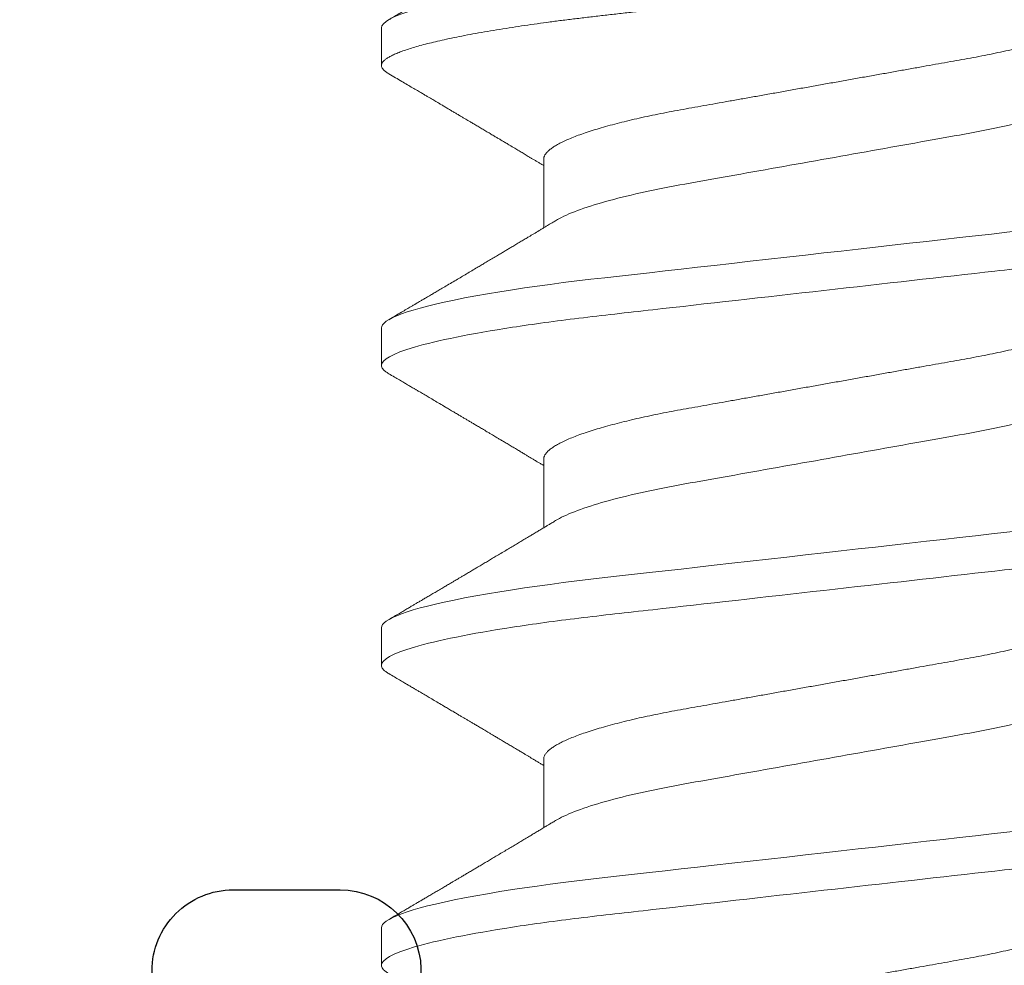
# Model space of a CAD drawing. Units: inches. Extents: x 0 to 102, y 0 to 32.
# Drawn here: x 87 to 87, y 13 to 14 of the extents above; entities that cross this region are included whole.
import ezdxf

# ---------------------------------------------------------------- set-up
doc = ezdxf.new("R2010")
doc.units = ezdxf.units.IN
doc.header["$MEASUREMENT"] = 0
doc.linetypes.add('SLD-Solid', pattern=[0])
doc.layers.add('WINTECH_DESIGN', color=3, linetype='Continuous', lineweight=25)
doc.styles.get("Standard").update_dxf_attribs({"font": 'arial.ttf'})

# ---------------------------------------------------------------- blocks, each defined once
blk = doc.blocks.new('E670_T')
at = {"layer": 'WINTECH_DESIGN', "color": 7, "linetype": 'Continuous'}
blk.add_lwpolyline([(1.358, -0.688), (1.569, -0.688, 0.414214), (1.584, -0.673), (1.584, -0.573, -0.414214), (1.599, -0.558), (1.619, -0.558, -0.414214), (1.634, -0.573), (1.634, -0.673, 0.414214), (1.649, -0.688), (1.985, -0.688, -0.414214), (2, -0.703), (2, -0.72283, -0.406566), (1.98539, -0.73783), (1.5205, -0.75, 1), (1.5205, -0.875)], format="xyb", dxfattribs=at)
at = {"layer": 'WINTECH_DESIGN', "color": 6}
blk.add_attdef('E670', (1.41124, -1.06047), '', height=0.063, dxfattribs=at)
blk = doc.blocks.new('*U47')
blk.add_blockref('E670_T', (0, 0))
blk = doc.blocks.new('SO19')
at = {"layer": 'WINTECH_DESIGN', "color": 0, "linetype": 'SLD-Solid', "lineweight": 15}
for p, q in [((0.18467, -0.05193), (0.19737, -0.05193)), ((0.24022, -0.05193), (0.25293, -0.05193)), ((0.29578, -0.05193), (0.30849, -0.05193)), ((0.16036, -0.082), (0.16731, -0.082)), ((0.21592, -0.082), (0.22286, -0.082)), ((0.27147, -0.082), (0.27842, -0.082)), ((0.32703, -0.082), (0.33397, -0.082))]:
    blk.add_line(p, q, dxfattribs=at)
at = {"layer": 'WINTECH_DESIGN', "color": 0, "linetype": 'SLD-Solid', "lineweight": 15, "flags": 128}
for points in [[(0.18661, 0.08064), (0.18691, 0.08111), (0.18723, 0.0815), (0.18754, 0.08178), (0.18784, 0.08195), (0.18814, 0.082), (0.18846, 0.08194), (0.18879, 0.08174), (0.18913, 0.08142), (0.18947, 0.08095), (0.18983, 0.08036), (0.19019, 0.07962), (0.19054, 0.07879), (0.19089, 0.07784), (0.19125, 0.07677), (0.19161, 0.07558), (0.19198, 0.07426), (0.19234, 0.07283), (0.19271, 0.07128), (0.19307, 0.06962), (0.19344, 0.06785), (0.19381, 0.06598), (0.19416, 0.06404), (0.19451, 0.06202), (0.19486, 0.05991), (0.19521, 0.05772), (0.19557, 0.05527), (0.19593, 0.05275), (0.19628, 0.05016), (0.19662, 0.04751), (0.19696, 0.0448), (0.19728, 0.04205), (0.19758, 0.03941), (0.19788, 0.0367), (0.1982, 0.03391), (0.19852, 0.03105), (0.19885, 0.02812), (0.19919, 0.02513), (0.19953, 0.02209), (0.19988, 0.019), (0.20024, 0.01586), (0.2006, 0.01268), (0.20095, 0.00954), (0.20131, 0.00637), (0.20167, 0.00319), (0.20203, 0), (0.20242, -0.00344), (0.2028, -0.00688), (0.20319, -0.01029), (0.20357, -0.01368), (0.20395, -0.01704), (0.20433, -0.02035), (0.20467, -0.02342), (0.20501, -0.02644), (0.20535, -0.0294), (0.20568, -0.0323), (0.20599, -0.03513), (0.20631, -0.03789), (0.20661, -0.04057), (0.20691, -0.04318), (0.20722, -0.04576), (0.20753, -0.0483), (0.20785, -0.05074), (0.20818, -0.05313), (0.20851, -0.05546), (0.20885, -0.05772), (0.20922, -0.06008), (0.2096, -0.06235), (0.20998, -0.06451), (0.21036, -0.06658), (0.21075, -0.06852), (0.21114, -0.07035), (0.21151, -0.07197), (0.21187, -0.07347), (0.21224, -0.07485), (0.2126, -0.07611), (0.21296, -0.07725), (0.21332, -0.07827), (0.21367, -0.07917), (0.21401, -0.07994), (0.21435, -0.08058), (0.21469, -0.08111), (0.21501, -0.0815), (0.21532, -0.08178), (0.21562, -0.08195), (0.21592, -0.082), (0.21592, -0.082)], [(0.24216, 0.08064), (0.24246, 0.08111), (0.24278, 0.0815), (0.24309, 0.08178), (0.2434, 0.08195), (0.24369, 0.082), (0.24401, 0.08194), (0.24434, 0.08174), (0.24468, 0.08142), (0.24503, 0.08095), (0.24539, 0.08036), (0.24575, 0.07962), (0.2461, 0.07879), (0.24645, 0.07784), (0.24681, 0.07677), (0.24717, 0.07558), (0.24753, 0.07426), (0.2479, 0.07283), (0.24826, 0.07128), (0.24863, 0.06962), (0.249, 0.06785), (0.24936, 0.06598), (0.24972, 0.06404), (0.25007, 0.06202), (0.25042, 0.05991), (0.25076, 0.05772), (0.25113, 0.05527), (0.25149, 0.05275), (0.25184, 0.05016), (0.25218, 0.04751), (0.25251, 0.0448), (0.25283, 0.04205), (0.25313, 0.03941), (0.25344, 0.0367), (0.25375, 0.03391), (0.25408, 0.03105), (0.25441, 0.02812), (0.25475, 0.02513), (0.25509, 0.02209), (0.25544, 0.019), (0.25579, 0.01586), (0.25615, 0.01268), (0.25651, 0.00954), (0.25686, 0.00637), (0.25722, 0.00319), (0.25758, 0), (0.25797, -0.00344), (0.25836, -0.00688), (0.25875, -0.01029), (0.25913, -0.01368), (0.25951, -0.01704), (0.25988, -0.02035), (0.26023, -0.02342), (0.26057, -0.02644), (0.2609, -0.0294), (0.26123, -0.0323), (0.26155, -0.03513), (0.26186, -0.03789), (0.26216, -0.04057), (0.26246, -0.04318), (0.26277, -0.04576), (0.26309, -0.0483), (0.26341, -0.05074), (0.26373, -0.05313), (0.26407, -0.05546), (0.26441, -0.05772), (0.26478, -0.06008), (0.26515, -0.06235), (0.26554, -0.06451), (0.26592, -0.06658), (0.26631, -0.06852), (0.2667, -0.07035), (0.26706, -0.07197), (0.26743, -0.07347), (0.26779, -0.07485), (0.26816, -0.07611), (0.26852, -0.07725), (0.26887, -0.07827), (0.26922, -0.07917), (0.26957, -0.07994), (0.26991, -0.08058), (0.27024, -0.08111), (0.27056, -0.0815), (0.27087, -0.08178), (0.27118, -0.08195), (0.27147, -0.082), (0.27147, -0.082)], [(0.29772, 0.08064), (0.29802, 0.08111), (0.29834, 0.0815), (0.29865, 0.08178), (0.29895, 0.08195), (0.29925, 0.082), (0.29957, 0.08194), (0.2999, 0.08174), (0.30024, 0.08142), (0.30059, 0.08095), (0.30094, 0.08036), (0.3013, 0.07962), (0.30165, 0.07879), (0.30201, 0.07784), (0.30236, 0.07677), (0.30272, 0.07558), (0.30309, 0.07426), (0.30345, 0.07283), (0.30382, 0.07128), (0.30419, 0.06962), (0.30455, 0.06785), (0.30492, 0.06598), (0.30527, 0.06404), (0.30562, 0.06202), (0.30597, 0.05991), (0.30632, 0.05772), (0.30668, 0.05527), (0.30704, 0.05275), (0.30739, 0.05016), (0.30773, 0.04751), (0.30807, 0.0448), (0.30839, 0.04205), (0.30869, 0.03941), (0.30899, 0.0367), (0.30931, 0.03391), (0.30963, 0.03105), (0.30996, 0.02812), (0.3103, 0.02513), (0.31064, 0.02209), (0.31099, 0.019), (0.31135, 0.01586), (0.31171, 0.01268), (0.31206, 0.00954), (0.31242, 0.00637), (0.31278, 0.00319), (0.31314, 0), (0.31353, -0.00344), (0.31392, -0.00688), (0.3143, -0.01029), (0.31468, -0.01368), (0.31506, -0.01704), (0.31544, -0.02035), (0.31578, -0.02342), (0.31612, -0.02644), (0.31646, -0.0294), (0.31679, -0.0323), (0.31711, -0.03513), (0.31742, -0.03789), (0.31772, -0.04057), (0.31802, -0.04318), (0.31833, -0.04576), (0.31864, -0.0483), (0.31896, -0.05074), (0.31929, -0.05313), (0.31962, -0.05546), (0.31996, -0.05772), (0.32033, -0.06008), (0.32071, -0.06235), (0.32109, -0.06451), (0.32148, -0.06658), (0.32186, -0.06852), (0.32225, -0.07035), (0.32262, -0.07197), (0.32298, -0.07347), (0.32335, -0.07485), (0.32371, -0.07611), (0.32407, -0.07725), (0.32443, -0.07827), (0.32478, -0.07917), (0.32512, -0.07994), (0.32546, -0.08058), (0.3258, -0.08111), (0.32612, -0.0815), (0.32643, -0.08178), (0.32673, -0.08195), (0.32703, -0.082), (0.32703, -0.082)]]:
    blk.add_lwpolyline(points, dxfattribs=at)
at = {"layer": 'WINTECH_DESIGN', "color": 0, "linetype": 'SLD-Solid', "lineweight": 15}
for points, knots in [([(0.13258, 0.082), (0.13359, 0.082), (0.13475, 0.08), (0.1372, 0.07169), (0.13847, 0.06538), (0.14024, 0.05388), (0.1408, 0.04973), (0.14186, 0.04105), (0.14235, 0.03655), (0.14399, 0.02194), (0.14523, 0.01099), (0.14771, -0.01099), (0.14895, -0.02194), (0.1506, -0.03655), (0.15109, -0.04105), (0.15214, -0.04973), (0.15271, -0.05388), (0.15447, -0.06538), (0.15574, -0.07169), (0.15819, -0.08), (0.15936, -0.082), (0.16036, -0.082)], [0, 0, 0, 0, 0.125, 0.125, 0.25, 0.25, 0.3125, 0.3125, 0.375, 0.375, 0.5, 0.5, 0.625, 0.625, 0.6875, 0.6875, 0.75, 0.75, 0.875, 0.875, 1, 1, 1, 1]), ([(0.13953, 0.082), (0.13963, 0.08199), (0.13985, 0.08196), (0.14018, 0.08176), (0.14052, 0.08144), (0.14086, 0.08098), (0.14122, 0.08038), (0.14157, 0.07965), (0.14193, 0.07881), (0.14228, 0.07786), (0.14264, 0.07679), (0.143, 0.0756), (0.14336, 0.07428), (0.14373, 0.07285), (0.1441, 0.0713), (0.14446, 0.06964), (0.14483, 0.06787), (0.14519, 0.06601), (0.14555, 0.06406), (0.1459, 0.06203), (0.14625, 0.05992), (0.1466, 0.05768), (0.14696, 0.05529), (0.14732, 0.05277), (0.14767, 0.05018), (0.14801, 0.04753), (0.14834, 0.04482), (0.14866, 0.04212), (0.14897, 0.03941), (0.14927, 0.0367), (0.14959, 0.03391), (0.14991, 0.03105), (0.15024, 0.02812), (0.15058, 0.02513), (0.15092, 0.02209), (0.15127, 0.019), (0.15163, 0.01586), (0.15198, 0.0127), (0.15234, 0.00954), (0.1527, 0.00637), (0.15306, 0.00319), (0.15343, -0.00008), (0.15381, -0.00344), (0.15419, -0.00688), (0.15458, -0.01029), (0.15496, -0.01368), (0.15534, -0.01704), (0.15571, -0.02029), (0.15606, -0.02342), (0.1564, -0.02644), (0.15674, -0.0294), (0.15706, -0.0323), (0.15738, -0.03513), (0.1577, -0.03789), (0.158, -0.04057), (0.1583, -0.0432), (0.15861, -0.04578), (0.15892, -0.0483), (0.15924, -0.05076), (0.15957, -0.05315), (0.1599, -0.05547), (0.16025, -0.0578), (0.16061, -0.0601), (0.16099, -0.06237), (0.16137, -0.06453), (0.16175, -0.0666), (0.16214, -0.06855), (0.16252, -0.07034), (0.1629, -0.07199), (0.16326, -0.07349), (0.16363, -0.07487), (0.16399, -0.07613), (0.16435, -0.07727), (0.1647, -0.07829), (0.16506, -0.07919), (0.1654, -0.07996), (0.16574, -0.0806), (0.16607, -0.08112), (0.16639, -0.08152), (0.16671, -0.0818), (0.16701, -0.08196), (0.16731, -0.08202), (0.16762, -0.08196), (0.16795, -0.08177), (0.16829, -0.08143), (0.16859, -0.08106), (0.16877, -0.08074), (0.16884, -0.08062)], [0, 0, 0, 0, 0.011844, 0.023806, 0.035879, 0.048055, 0.060324, 0.072677, 0.084392, 0.096164, 0.107985, 0.119846, 0.131736, 0.143647, 0.155569, 0.167493, 0.179409, 0.191307, 0.202967, 0.214592, 0.226173, 0.237702, 0.250084, 0.262386, 0.274598, 0.286711, 0.298716, 0.310605, 0.321743, 0.33297, 0.344301, 0.355726, 0.367239, 0.378832, 0.390498, 0.402227, 0.414012, 0.425843, 0.437499, 0.449182, 0.460884, 0.472594, 0.485239, 0.497874, 0.510485, 0.523062, 0.535594, 0.54807, 0.559773, 0.571408, 0.582968, 0.594444, 0.605828, 0.617115, 0.628296, 0.639445, 0.650697, 0.662051, 0.673292, 0.684617, 0.696017, 0.707486, 0.719939, 0.732451, 0.745012, 0.757612, 0.770239, 0.782881, 0.794806, 0.806724, 0.818627, 0.830506, 0.84235, 0.854151, 0.8659, 0.877587, 0.889205, 0.900746, 0.911997, 0.923159, 0.934225, 0.945188, 0.957032, 0.968994, 0.981067, 0.993243, 1, 1, 1, 1]), ([(0.19508, 0.082), (0.19609, 0.082), (0.19725, 0.08), (0.1997, 0.07169), (0.20097, 0.06538), (0.20274, 0.05388), (0.2033, 0.04973), (0.20436, 0.04105), (0.20485, 0.03655), (0.20649, 0.02194), (0.20773, 0.01099), (0.21021, -0.01099), (0.21145, -0.02194), (0.2131, -0.03655), (0.21359, -0.04105), (0.21464, -0.04973), (0.21521, -0.05388), (0.21697, -0.06538), (0.21824, -0.07169), (0.22069, -0.08), (0.22186, -0.082), (0.22286, -0.082)], [0, 0, 0, 0, 0.125, 0.125, 0.25, 0.25, 0.3125, 0.3125, 0.375, 0.375, 0.5, 0.5, 0.625, 0.625, 0.6875, 0.6875, 0.75, 0.75, 0.875, 0.875, 1, 1, 1, 1]), ([(0.25064, 0.082), (0.25164, 0.082), (0.25281, 0.08), (0.25526, 0.07169), (0.25653, 0.06538), (0.25829, 0.05388), (0.25886, 0.04973), (0.25991, 0.04105), (0.2604, 0.03655), (0.26205, 0.02194), (0.26329, 0.01099), (0.26577, -0.01099), (0.26701, -0.02194), (0.26865, -0.03655), (0.26914, -0.04105), (0.2702, -0.04973), (0.27076, -0.05388), (0.27253, -0.06538), (0.2738, -0.07169), (0.27625, -0.08), (0.27741, -0.082), (0.27842, -0.082)], [0, 0, 0, 0, 0.125, 0.125, 0.25, 0.25, 0.3125, 0.3125, 0.375, 0.375, 0.5, 0.5, 0.625, 0.625, 0.6875, 0.6875, 0.75, 0.75, 0.875, 0.875, 1, 1, 1, 1]), ([(0.30619, 0.082), (0.3072, 0.082), (0.30837, 0.08), (0.31081, 0.07169), (0.31209, 0.06538), (0.31385, 0.05388), (0.31441, 0.04973), (0.31547, 0.04105), (0.31596, 0.03655), (0.31761, 0.02194), (0.31884, 0.01099), (0.32132, -0.01099), (0.32256, -0.02194), (0.32421, -0.03655), (0.3247, -0.04105), (0.32575, -0.04973), (0.32632, -0.05388), (0.32808, -0.06538), (0.32935, -0.07169), (0.3318, -0.08), (0.33297, -0.082), (0.33397, -0.082)], [0, 0, 0, 0, 0.125, 0.125, 0.25, 0.25, 0.3125, 0.3125, 0.375, 0.375, 0.5, 0.5, 0.625, 0.625, 0.6875, 0.6875, 0.75, 0.75, 0.875, 0.875, 1, 1, 1, 1]), ([(0.17078, 0.05193), (0.17169, 0.05193), (0.17273, 0.0509), (0.17493, 0.04659), (0.17608, 0.0433), (0.17826, 0.03511), (0.17927, 0.03028), (0.18111, 0.01994), (0.18217, 0.01402), (0.18438, 0.00163), (0.18553, -0.00482), (0.18715, -0.01395), (0.18768, -0.01691), (0.18868, -0.02252), (0.18914, -0.02514), (0.19054, -0.03268), (0.19161, -0.03737), (0.19382, -0.04501), (0.19497, -0.04794), (0.19605, -0.04973)], [0, 0, 0, 0, 0.125, 0.125, 0.25, 0.25, 0.375, 0.375, 0.5, 0.5, 0.625, 0.625, 0.6875, 0.6875, 0.75, 0.75, 0.875, 0.875, 1, 1, 1, 1]), ([(0.22633, 0.05193), (0.22724, 0.05193), (0.22828, 0.0509), (0.23048, 0.04659), (0.23163, 0.0433), (0.23382, 0.03511), (0.23482, 0.03028), (0.23667, 0.01994), (0.23772, 0.01402), (0.23993, 0.00163), (0.24108, -0.00482), (0.24271, -0.01395), (0.24324, -0.01691), (0.24424, -0.02252), (0.24469, -0.02514), (0.2461, -0.03268), (0.24716, -0.03737), (0.24938, -0.04501), (0.25053, -0.04794), (0.25161, -0.04973)], [0, 0, 0, 0, 0.125, 0.125, 0.25, 0.25, 0.375, 0.375, 0.5, 0.5, 0.625, 0.625, 0.6875, 0.6875, 0.75, 0.75, 0.875, 0.875, 1, 1, 1, 1]), ([(0.28189, 0.05193), (0.2828, 0.05193), (0.28384, 0.0509), (0.28604, 0.04659), (0.28719, 0.0433), (0.28937, 0.03511), (0.29038, 0.03028), (0.29222, 0.01994), (0.29328, 0.01402), (0.29549, 0.00163), (0.29664, -0.00482), (0.29827, -0.01395), (0.29879, -0.01691), (0.29979, -0.02252), (0.30025, -0.02514), (0.30165, -0.03268), (0.30272, -0.03737), (0.30494, -0.04501), (0.30608, -0.04794), (0.30716, -0.04973)], [0, 0, 0, 0, 0.125, 0.125, 0.25, 0.25, 0.375, 0.375, 0.5, 0.5, 0.625, 0.625, 0.6875, 0.6875, 0.75, 0.75, 0.875, 0.875, 1, 1, 1, 1]), ([(0.15939, 0.04973), (0.15954, 0.04948), (0.15983, 0.04898), (0.16027, 0.04808), (0.16073, 0.04704), (0.16119, 0.04588), (0.16166, 0.04459), (0.16213, 0.04319), (0.16259, 0.04168), (0.16305, 0.04007), (0.16351, 0.03836), (0.16396, 0.03657), (0.16439, 0.03471), (0.16482, 0.03277), (0.16524, 0.03078), (0.16564, 0.02874), (0.16603, 0.02666), (0.1664, 0.02453), (0.16679, 0.02236), (0.16719, 0.02012), (0.16761, 0.01779), (0.16803, 0.01539), (0.16848, 0.01291), (0.16893, 0.01039), (0.16938, 0.00783), (0.16984, 0.00523), (0.17031, 0.00262), (0.17078, 0), (0.17124, -0.00262), (0.17171, -0.00522), (0.17217, -0.00781), (0.17263, -0.01037), (0.17307, -0.01287), (0.17351, -0.01531), (0.17393, -0.01769), (0.17434, -0.02), (0.17475, -0.02226), (0.17514, -0.02447), (0.17552, -0.02662), (0.17591, -0.02872), (0.17632, -0.03077), (0.17673, -0.03277), (0.17716, -0.0347), (0.1776, -0.03657), (0.17805, -0.03836), (0.1785, -0.04006), (0.17896, -0.04167), (0.17942, -0.04317), (0.17989, -0.04457), (0.18035, -0.04584), (0.18081, -0.04699), (0.18126, -0.04803), (0.18171, -0.04895), (0.18216, -0.04975), (0.18261, -0.05043), (0.18304, -0.05099), (0.18347, -0.05141), (0.18388, -0.05171), (0.18428, -0.0519), (0.18454, -0.05192), (0.18467, -0.05193)], [0, 0, 0, 0, 0.016656, 0.033936, 0.051277, 0.069011, 0.086763, 0.104507, 0.12222, 0.139878, 0.157458, 0.174937, 0.192256, 0.209432, 0.226446, 0.24328, 0.259916, 0.276144, 0.292552, 0.309145, 0.325906, 0.343165, 0.360561, 0.378073, 0.395679, 0.413356, 0.431081, 0.44883, 0.46654, 0.484227, 0.501866, 0.519434, 0.536909, 0.553959, 0.570879, 0.587649, 0.604251, 0.621001, 0.637563, 0.654234, 0.671103, 0.688153, 0.705366, 0.722723, 0.740163, 0.757705, 0.775324, 0.792998, 0.810703, 0.8281, 0.845481, 0.862825, 0.880108, 0.89766, 0.915104, 0.932419, 0.949585, 0.966583, 0.983393, 1, 1, 1, 1]), ([(0.21495, 0.04973), (0.21509, 0.04948), (0.21538, 0.04898), (0.21583, 0.04808), (0.21628, 0.04704), (0.21675, 0.04588), (0.21722, 0.04459), (0.21768, 0.04319), (0.21815, 0.04168), (0.21861, 0.04007), (0.21906, 0.03836), (0.21951, 0.03657), (0.21995, 0.03471), (0.22038, 0.03277), (0.22079, 0.03078), (0.2212, 0.02874), (0.22158, 0.02666), (0.22196, 0.02453), (0.22235, 0.02236), (0.22275, 0.02012), (0.22316, 0.01779), (0.22359, 0.01539), (0.22403, 0.01291), (0.22448, 0.01039), (0.22494, 0.00783), (0.2254, 0.00523), (0.22587, 0.00262), (0.22633, 0), (0.2268, -0.00262), (0.22726, -0.00522), (0.22773, -0.00781), (0.22818, -0.01037), (0.22863, -0.01287), (0.22906, -0.01531), (0.22949, -0.01769), (0.2299, -0.02), (0.2303, -0.02226), (0.2307, -0.02447), (0.23108, -0.02662), (0.23147, -0.02872), (0.23187, -0.03077), (0.23229, -0.03277), (0.23272, -0.0347), (0.23316, -0.03657), (0.2336, -0.03836), (0.23406, -0.04006), (0.23452, -0.04167), (0.23498, -0.04317), (0.23544, -0.04457), (0.2359, -0.04584), (0.23636, -0.04699), (0.23682, -0.04803), (0.23727, -0.04895), (0.23772, -0.04975), (0.23816, -0.05043), (0.2386, -0.05099), (0.23902, -0.05141), (0.23944, -0.05171), (0.23984, -0.0519), (0.24009, -0.05192), (0.24022, -0.05193)], [0, 0, 0, 0, 0.0166571, 0.0339368, 0.0512777, 0.0690125, 0.086764, 0.1045082, 0.1222212, 0.1398792, 0.1574591, 0.1749382, 0.192257, 0.2094332, 0.2264472, 0.2432807, 0.2599166, 0.2761453, 0.2925528, 0.3091455, 0.3259068, 0.3431656, 0.3605615, 0.3780735, 0.3956795, 0.4133566, 0.4310816, 0.4488306, 0.4665408, 0.4842273, 0.5018662, 0.5194344, 0.5369092, 0.5539599, 0.5708795, 0.5876491, 0.604251, 0.6210014, 0.6375638, 0.6542341, 0.6711029, 0.6881532, 0.7053664, 0.722723, 0.7401638, 0.757705, 0.7753242, 0.7929982, 0.8107035, 0.8281002, 0.8454815, 0.862825, 0.8801084, 0.8976601, 0.9151043, 0.9324196, 0.9495855, 0.9665826, 0.983393, 1, 1, 1, 1]), ([(0.2705, 0.04973), (0.27065, 0.04948), (0.27094, 0.04898), (0.27138, 0.04808), (0.27184, 0.04704), (0.2723, 0.04588), (0.27277, 0.04459), (0.27324, 0.04319), (0.2737, 0.04168), (0.27416, 0.04007), (0.27462, 0.03836), (0.27507, 0.03657), (0.2755, 0.03471), (0.27593, 0.03277), (0.27635, 0.03078), (0.27675, 0.02874), (0.27714, 0.02666), (0.27751, 0.02453), (0.2779, 0.02236), (0.2783, 0.02012), (0.27872, 0.01779), (0.27914, 0.01539), (0.27959, 0.01291), (0.28004, 0.01039), (0.28049, 0.00783), (0.28096, 0.00523), (0.28142, 0.00262), (0.28189, 0), (0.28236, -0.00262), (0.28282, -0.00522), (0.28328, -0.00781), (0.28374, -0.01037), (0.28418, -0.01287), (0.28462, -0.01531), (0.28504, -0.01769), (0.28546, -0.02), (0.28586, -0.02226), (0.28625, -0.02447), (0.28663, -0.02662), (0.28702, -0.02872), (0.28743, -0.03077), (0.28784, -0.03277), (0.28827, -0.0347), (0.28871, -0.03657), (0.28916, -0.03836), (0.28961, -0.04006), (0.29007, -0.04167), (0.29054, -0.04317), (0.291, -0.04457), (0.29146, -0.04584), (0.29192, -0.04699), (0.29237, -0.04803), (0.29282, -0.04895), (0.29327, -0.04975), (0.29372, -0.05043), (0.29415, -0.05099), (0.29458, -0.05141), (0.29499, -0.05171), (0.29539, -0.0519), (0.29565, -0.05192), (0.29578, -0.05193)], [0, 0, 0, 0, 0.0166563, 0.033936, 0.0512769, 0.0690117, 0.0867632, 0.1045075, 0.1222205, 0.1398785, 0.1574584, 0.1749375, 0.1922564, 0.2094325, 0.2264466, 0.2432801, 0.259916, 0.2761447, 0.2925522, 0.3091449, 0.3259062, 0.3431651, 0.360561, 0.378073, 0.395679, 0.4133561, 0.4310811, 0.4488301, 0.4665404, 0.4842268, 0.5018658, 0.519434, 0.5369088, 0.5539595, 0.5708791, 0.5876488, 0.6042507, 0.6210011, 0.6375635, 0.6542338, 0.6711027, 0.6881529, 0.7053662, 0.7227228, 0.7401636, 0.7577048, 0.775324, 0.7929981, 0.8107034, 0.8281001, 0.8454814, 0.8628249, 0.8801083, 0.89766, 0.9151042, 0.9324195, 0.9495854, 0.9665826, 0.983393, 1, 1, 1, 1]), ([(0.32606, 0.04973), (0.3262, 0.04948), (0.32649, 0.04898), (0.32694, 0.04808), (0.3274, 0.04704), (0.32786, 0.04588), (0.32833, 0.04459), (0.32879, 0.04319), (0.32926, 0.04168), (0.32972, 0.04007), (0.33017, 0.03836), (0.33062, 0.03657), (0.33106, 0.03471), (0.33149, 0.03277), (0.3319, 0.03078), (0.33231, 0.02874), (0.33269, 0.02666), (0.33307, 0.02453), (0.33346, 0.02236), (0.33386, 0.02012), (0.33427, 0.01779), (0.3347, 0.01539), (0.33514, 0.01291), (0.33559, 0.01039), (0.33605, 0.00783), (0.33651, 0.00523), (0.33698, 0.00262), (0.33744, 0), (0.33791, -0.00262), (0.33838, -0.00522), (0.33884, -0.00781), (0.33929, -0.01037), (0.33974, -0.01287), (0.34017, -0.01531), (0.3406, -0.01769), (0.34101, -0.02), (0.34141, -0.02226), (0.34181, -0.02447), (0.34219, -0.02662), (0.34258, -0.02872), (0.34298, -0.03077), (0.3434, -0.03277), (0.34383, -0.0347), (0.34427, -0.03657), (0.34471, -0.03836), (0.34517, -0.04006), (0.34563, -0.04167), (0.34609, -0.04317), (0.34655, -0.04457), (0.34702, -0.04584), (0.34747, -0.04699), (0.34793, -0.04803), (0.34838, -0.04895), (0.34883, -0.04975), (0.34927, -0.05043), (0.34971, -0.05099), (0.35014, -0.05141), (0.35055, -0.05171), (0.35095, -0.0519), (0.35121, -0.05192), (0.35133, -0.05193)], [0, 0, 0, 0, 0.016656, 0.033936, 0.051277, 0.069012, 0.086763, 0.104507, 0.12222, 0.139879, 0.157458, 0.174937, 0.192256, 0.209433, 0.226447, 0.24328, 0.259916, 0.276145, 0.292552, 0.309145, 0.325906, 0.343165, 0.360561, 0.378073, 0.395679, 0.413356, 0.431081, 0.44883, 0.46654, 0.484227, 0.501866, 0.519434, 0.536909, 0.55396, 0.570879, 0.587649, 0.604251, 0.621001, 0.637563, 0.654234, 0.671103, 0.688153, 0.705366, 0.722723, 0.740164, 0.757705, 0.775324, 0.792998, 0.810703, 0.8281, 0.845481, 0.862825, 0.880108, 0.89766, 0.915104, 0.93242, 0.949585, 0.966583, 0.983393, 1, 1, 1, 1]), ([(0.14055, -0.04983), (0.14071, -0.05008), (0.14101, -0.05059), (0.14143, -0.05129), (0.1418, -0.05191), (0.14212, -0.05244), (0.14253, -0.05312), (0.14307, -0.05401), (0.14369, -0.05506), (0.14429, -0.05606), (0.14483, -0.05696), (0.14532, -0.05778), (0.14574, -0.05848), (0.14611, -0.05911), (0.14648, -0.05973), (0.1469, -0.06043), (0.14732, -0.06115), (0.14773, -0.06183), (0.1481, -0.06246), (0.14843, -0.06301), (0.14873, -0.06351), (0.14899, -0.06395), (0.14924, -0.06438), (0.14955, -0.0649), (0.14994, -0.06556), (0.15041, -0.06635), (0.15089, -0.06717), (0.15138, -0.06799), (0.15186, -0.06881), (0.15233, -0.0696), (0.15278, -0.07036), (0.15321, -0.07108), (0.15361, -0.07176), (0.15398, -0.07239), (0.15432, -0.07297), (0.15465, -0.07353), (0.155, -0.07412), (0.15535, -0.07472), (0.15568, -0.07528), (0.15598, -0.07579), (0.15624, -0.07623), (0.15649, -0.07665), (0.15674, -0.07708), (0.15704, -0.07759), (0.1574, -0.07821), (0.15782, -0.07893), (0.15831, -0.07975), (0.15865, -0.08033), (0.15883, -0.08064)], [0, 0, 0, 0, 0.02492, 0.048965, 0.068936, 0.085059, 0.100996, 0.135437, 0.17179, 0.203379, 0.232808, 0.259747, 0.283943, 0.300659, 0.320926, 0.344691, 0.368641, 0.390911, 0.411498, 0.429327, 0.445369, 0.459579, 0.472506, 0.487158, 0.5104, 0.536785, 0.563436, 0.590112, 0.616792, 0.643036, 0.667223, 0.690859, 0.713093, 0.733354, 0.751967, 0.769035, 0.788342, 0.809186, 0.827444, 0.842782, 0.858706, 0.870285, 0.883577, 0.900185, 0.920129, 0.943412, 0.970034, 1, 1, 1, 1]), ([(0.19605, -0.04973), (0.19618, -0.04994), (0.1964, -0.05031), (0.1967, -0.0508), (0.19692, -0.05117), (0.19709, -0.05145), (0.19729, -0.05179), (0.19756, -0.05224), (0.19797, -0.05293), (0.19847, -0.05375), (0.19898, -0.0546), (0.19944, -0.05537), (0.19988, -0.05611), (0.20034, -0.05689), (0.20079, -0.05763), (0.20119, -0.0583), (0.20157, -0.05894), (0.20196, -0.0596), (0.20239, -0.06033), (0.20287, -0.06113), (0.20337, -0.06196), (0.20385, -0.06278), (0.2043, -0.06354), (0.20478, -0.06435), (0.20532, -0.06526), (0.2059, -0.06623), (0.20647, -0.0672), (0.20706, -0.06819), (0.20766, -0.06921), (0.20826, -0.07022), (0.20877, -0.0711), (0.20923, -0.07187), (0.20964, -0.07257), (0.21006, -0.07329), (0.21046, -0.07396), (0.21075, -0.07446), (0.21097, -0.07483), (0.21115, -0.07514), (0.21137, -0.07552), (0.21165, -0.07598), (0.21201, -0.0766), (0.21247, -0.07738), (0.21304, -0.07834), (0.21368, -0.07945), (0.21414, -0.08023), (0.21439, -0.08064)], [0, 0, 0, 0, 0.0201234, 0.0361026, 0.0479311, 0.0560122, 0.063838, 0.0808007, 0.0993721, 0.1310965, 0.1609807, 0.1822633, 0.2061516, 0.2327765, 0.2576015, 0.2782037, 0.2983365, 0.3194997, 0.3426444, 0.3687926, 0.3972548, 0.4237346, 0.4475193, 0.4709656, 0.503147, 0.5353727, 0.5656274, 0.5970307, 0.6314627, 0.6645924, 0.6948686, 0.7162967, 0.7391233, 0.7632744, 0.785494, 0.8040411, 0.8119679, 0.8213294, 0.8335703, 0.8486919, 0.866695, 0.893254, 0.9243217, 0.959902, 1, 1, 1, 1]), ([(0.25161, -0.04973), (0.25175, -0.04996), (0.25201, -0.0504), (0.25236, -0.05099), (0.25266, -0.05148), (0.25291, -0.05189), (0.25313, -0.05227), (0.25342, -0.05274), (0.25377, -0.05333), (0.25419, -0.05403), (0.25465, -0.05479), (0.25511, -0.05557), (0.2556, -0.05639), (0.25608, -0.05719), (0.25659, -0.05804), (0.25712, -0.05893), (0.25766, -0.05985), (0.2582, -0.06074), (0.25869, -0.06158), (0.25916, -0.06236), (0.25962, -0.06314), (0.26004, -0.06385), (0.26044, -0.06452), (0.26082, -0.06517), (0.26123, -0.06585), (0.26163, -0.06653), (0.26198, -0.06712), (0.26226, -0.06759), (0.26249, -0.06799), (0.26273, -0.06839), (0.26301, -0.06886), (0.26335, -0.06944), (0.26374, -0.07011), (0.26418, -0.07086), (0.26465, -0.07165), (0.26512, -0.07244), (0.26556, -0.0732), (0.26598, -0.0739), (0.2663, -0.07445), (0.26654, -0.07485), (0.26671, -0.07515), (0.26692, -0.0755), (0.26718, -0.07595), (0.2675, -0.07649), (0.26788, -0.07713), (0.26832, -0.07787), (0.26881, -0.07871), (0.26936, -0.07964), (0.26974, -0.0803), (0.26994, -0.08064)], [0, 0, 0, 0, 0.022702, 0.042012, 0.057922, 0.070449, 0.082113, 0.094683, 0.116272, 0.139903, 0.162623, 0.19012, 0.215764, 0.241895, 0.268775, 0.297828, 0.328525, 0.357946, 0.384591, 0.4097, 0.434063, 0.459862, 0.478721, 0.499498, 0.522194, 0.545382, 0.564753, 0.580011, 0.591161, 0.603149, 0.618461, 0.637099, 0.659066, 0.683285, 0.709983, 0.735606, 0.760152, 0.783392, 0.803916, 0.813068, 0.821825, 0.833077, 0.847475, 0.865019, 0.88571, 0.909552, 0.936546, 0.966694, 1, 1, 1, 1]), ([(0.30716, -0.04973), (0.3073, -0.04996), (0.30756, -0.0504), (0.30792, -0.05099), (0.30822, -0.05148), (0.30846, -0.05189), (0.30869, -0.05227), (0.30897, -0.05274), (0.30933, -0.05333), (0.30975, -0.05403), (0.3102, -0.05479), (0.31067, -0.05557), (0.31115, -0.05639), (0.31164, -0.05719), (0.31214, -0.05804), (0.31267, -0.05893), (0.31322, -0.05985), (0.31375, -0.06074), (0.31425, -0.06158), (0.31471, -0.06236), (0.31517, -0.06314), (0.3156, -0.06385), (0.31599, -0.06452), (0.31638, -0.06517), (0.31678, -0.06585), (0.31718, -0.06653), (0.31753, -0.06712), (0.31781, -0.06759), (0.31805, -0.06799), (0.31828, -0.06839), (0.31856, -0.06886), (0.3189, -0.06944), (0.3193, -0.07011), (0.31974, -0.07086), (0.32021, -0.07165), (0.32067, -0.07244), (0.32112, -0.0732), (0.32154, -0.0739), (0.32186, -0.07445), (0.32209, -0.07485), (0.32227, -0.07515), (0.32248, -0.0755), (0.32274, -0.07595), (0.32306, -0.07649), (0.32344, -0.07713), (0.32387, -0.07787), (0.32436, -0.07871), (0.32491, -0.07964), (0.3253, -0.0803), (0.3255, -0.08064)], [0, 0, 0, 0, 0.022703, 0.042012, 0.057922, 0.070449, 0.082113, 0.094683, 0.116272, 0.139904, 0.162623, 0.19012, 0.215764, 0.241895, 0.268775, 0.297828, 0.328525, 0.357946, 0.384591, 0.4097, 0.434063, 0.459862, 0.478722, 0.499498, 0.522194, 0.545382, 0.564753, 0.580011, 0.591161, 0.603149, 0.618461, 0.637099, 0.659066, 0.683285, 0.709983, 0.735606, 0.760152, 0.783392, 0.803916, 0.813068, 0.821825, 0.833077, 0.847475, 0.865019, 0.885711, 0.909552, 0.936546, 0.966694, 1, 1, 1, 1]), ([(0.16884, -0.08064), (0.16908, -0.08022), (0.16955, -0.07942), (0.17023, -0.07827), (0.17085, -0.07722), (0.17142, -0.07625), (0.17194, -0.07536), (0.17239, -0.07459), (0.17277, -0.07395), (0.17309, -0.07341), (0.17337, -0.07293), (0.17362, -0.07251), (0.17385, -0.07213), (0.17407, -0.07175), (0.17432, -0.07133), (0.17461, -0.07082), (0.17495, -0.07026), (0.1753, -0.06966), (0.17565, -0.06907), (0.17599, -0.0685), (0.17632, -0.06793), (0.17665, -0.06738), (0.17696, -0.06686), (0.17723, -0.06639), (0.17749, -0.06595), (0.17779, -0.06545), (0.17815, -0.06485), (0.17857, -0.06414), (0.17901, -0.06339), (0.17946, -0.06263), (0.1799, -0.06189), (0.1803, -0.06122), (0.18066, -0.06062), (0.18099, -0.06006), (0.18133, -0.05949), (0.18169, -0.05888), (0.18213, -0.05814), (0.18261, -0.05734), (0.1831, -0.05652), (0.18356, -0.05574), (0.18394, -0.05511), (0.18426, -0.05458), (0.18452, -0.05415), (0.18479, -0.0537), (0.18507, -0.05322), (0.18539, -0.0527), (0.18565, -0.05227), (0.18581, -0.052), (0.18585, -0.05193)], [0, 0, 0, 0, 0.043683, 0.083638, 0.11998, 0.153543, 0.184501, 0.212858, 0.233311, 0.251954, 0.268644, 0.283382, 0.296171, 0.308654, 0.322773, 0.340264, 0.360967, 0.382074, 0.402563, 0.422435, 0.44169, 0.461945, 0.480165, 0.496203, 0.510321, 0.525986, 0.548351, 0.573888, 0.600041, 0.62654, 0.653168, 0.677321, 0.697128, 0.715489, 0.735486, 0.757051, 0.779645, 0.812471, 0.840595, 0.866447, 0.893183, 0.907303, 0.922176, 0.9378, 0.954767, 0.971925, 0.992721, 1, 1, 1, 1]), ([(0.22439, -0.08064), (0.2246, -0.08029), (0.22499, -0.07963), (0.22553, -0.0787), (0.22601, -0.07789), (0.22641, -0.07721), (0.22673, -0.07667), (0.22697, -0.07626), (0.22714, -0.07597), (0.22727, -0.07574), (0.2274, -0.07553), (0.22753, -0.0753), (0.22768, -0.07504), (0.22795, -0.07459), (0.22833, -0.07395), (0.22883, -0.07309), (0.22936, -0.07219), (0.22995, -0.07119), (0.23051, -0.07025), (0.23103, -0.06937), (0.23146, -0.06863), (0.23186, -0.06796), (0.23221, -0.06737), (0.23253, -0.06683), (0.23283, -0.06631), (0.23315, -0.06578), (0.23347, -0.06524), (0.23382, -0.06465), (0.23421, -0.064), (0.23465, -0.06325), (0.23507, -0.06254), (0.23543, -0.06193), (0.23571, -0.06146), (0.23595, -0.06106), (0.23615, -0.06073), (0.23638, -0.06034), (0.23667, -0.05985), (0.23704, -0.05922), (0.23746, -0.05852), (0.23792, -0.05776), (0.23837, -0.057), (0.23879, -0.05628), (0.23917, -0.05566), (0.23949, -0.05512), (0.23977, -0.05466), (0.24003, -0.05423), (0.24026, -0.05383), (0.24048, -0.05346), (0.24071, -0.05309), (0.24098, -0.05263), (0.24122, -0.05223), (0.24137, -0.05199), (0.2414, -0.05193)], [0, 0, 0, 0, 0.036744, 0.069116, 0.09712, 0.120758, 0.140035, 0.153365, 0.163336, 0.170312, 0.177445, 0.185462, 0.194361, 0.204143, 0.232996, 0.261035, 0.293293, 0.327426, 0.364968, 0.392011, 0.418616, 0.442134, 0.462552, 0.480307, 0.498142, 0.516532, 0.535506, 0.555065, 0.577888, 0.603973, 0.633315, 0.651858, 0.668074, 0.681957, 0.693507, 0.70322, 0.72237, 0.744602, 0.76954, 0.796071, 0.824119, 0.848574, 0.87094, 0.889612, 0.904733, 0.919441, 0.935036, 0.946038, 0.958288, 0.974262, 0.994114, 1, 1, 1, 1]), ([(0.27995, -0.08064), (0.28015, -0.08029), (0.28054, -0.07963), (0.28109, -0.0787), (0.28156, -0.07789), (0.28196, -0.07721), (0.28228, -0.07667), (0.28252, -0.07626), (0.28269, -0.07597), (0.28283, -0.07574), (0.28295, -0.07553), (0.28309, -0.0753), (0.28324, -0.07504), (0.28351, -0.07459), (0.28388, -0.07395), (0.28439, -0.07309), (0.28492, -0.07219), (0.28551, -0.07119), (0.28607, -0.07025), (0.28658, -0.06937), (0.28702, -0.06863), (0.28742, -0.06796), (0.28777, -0.06737), (0.28808, -0.06683), (0.28839, -0.06631), (0.2887, -0.06578), (0.28902, -0.06524), (0.28937, -0.06465), (0.28976, -0.064), (0.29021, -0.06325), (0.29063, -0.06254), (0.29099, -0.06193), (0.29127, -0.06146), (0.2915, -0.06106), (0.2917, -0.06073), (0.29193, -0.06034), (0.29222, -0.05985), (0.2926, -0.05922), (0.29302, -0.05852), (0.29347, -0.05776), (0.29392, -0.057), (0.29435, -0.05628), (0.29472, -0.05566), (0.29504, -0.05512), (0.29532, -0.05466), (0.29558, -0.05423), (0.29582, -0.05383), (0.29604, -0.05346), (0.29626, -0.05309), (0.29654, -0.05263), (0.29678, -0.05223), (0.29693, -0.05199), (0.29696, -0.05193)], [0, 0, 0, 0, 0.036744, 0.069116, 0.09712, 0.120759, 0.140035, 0.153365, 0.163336, 0.170312, 0.177445, 0.185462, 0.194361, 0.204143, 0.232996, 0.261035, 0.293293, 0.327426, 0.364968, 0.392011, 0.418616, 0.442134, 0.462552, 0.480307, 0.498141, 0.516532, 0.535506, 0.555065, 0.577888, 0.603973, 0.633315, 0.651858, 0.668074, 0.681957, 0.693507, 0.70322, 0.72237, 0.744602, 0.76954, 0.796071, 0.824119, 0.848574, 0.87094, 0.889612, 0.904733, 0.919441, 0.935036, 0.946038, 0.958288, 0.974262, 0.994114, 1, 1, 1, 1]), ([(0.22286, -0.082), (0.22297, -0.08199), (0.22318, -0.08196), (0.22351, -0.08176), (0.22385, -0.08143), (0.22414, -0.08106), (0.22433, -0.08074), (0.22439, -0.08063)], [0, 0, 0, 0, 0.216094, 0.434356, 0.654641, 0.876793, 1, 1, 1, 1]), ([(0.27842, -0.082), (0.27852, -0.08199), (0.27874, -0.08196), (0.27907, -0.08176), (0.2794, -0.08143), (0.2797, -0.08106), (0.27988, -0.08074), (0.27995, -0.08063)], [0, 0, 0, 0, 0.216094, 0.434356, 0.654641, 0.876793, 1, 1, 1, 1]), ([(0.33397, -0.082), (0.33408, -0.08199), (0.33429, -0.08196), (0.33462, -0.08176), (0.33496, -0.08143), (0.33525, -0.08106), (0.33544, -0.08074), (0.3355, -0.08063)], [0, 0, 0, 0, 0.216094, 0.434356, 0.654641, 0.876793, 1, 1, 1, 1])]:
    blk.add_open_spline(points, degree=3, knots=knots, dxfattribs=at)
at = {"layer": 'WINTECH_DESIGN', "color": 6}
blk.add_attdef('SO19', (-0.07494, -0.12137), '', height=0.063, rotation=90, dxfattribs=at)
blk = doc.blocks.new('VP_SD2_RIGHT')
at = {"layer": 'WINTECH_DESIGN', "color": 7, "rotation": 270}
blk.add_blockref('SO19', (-0.25, 2.207), dxfattribs=at)
at = {"layer": 'WINTECH_DESIGN', "rotation": 90.00000000000001}
blk.add_blockref('*U47', (-1.0625, -0.113), dxfattribs=at)
blk = doc.blocks.new('SD2200_NEG_VPRIGHT')
at = {"layer": 'WINTECH_DESIGN'}
blk.add_blockref('VP_SD2_RIGHT', (0.2575, 0.113), dxfattribs=at)

msp = doc.modelspace()

# ---------------------------------------------------------------- block references
at = {"layer": 'WINTECH_DESIGN'}
msp.add_blockref('SD2200_NEG_VPRIGHT', (87.1853, 11.44178), dxfattribs=at)

doc.saveas('drawing.dxf')
